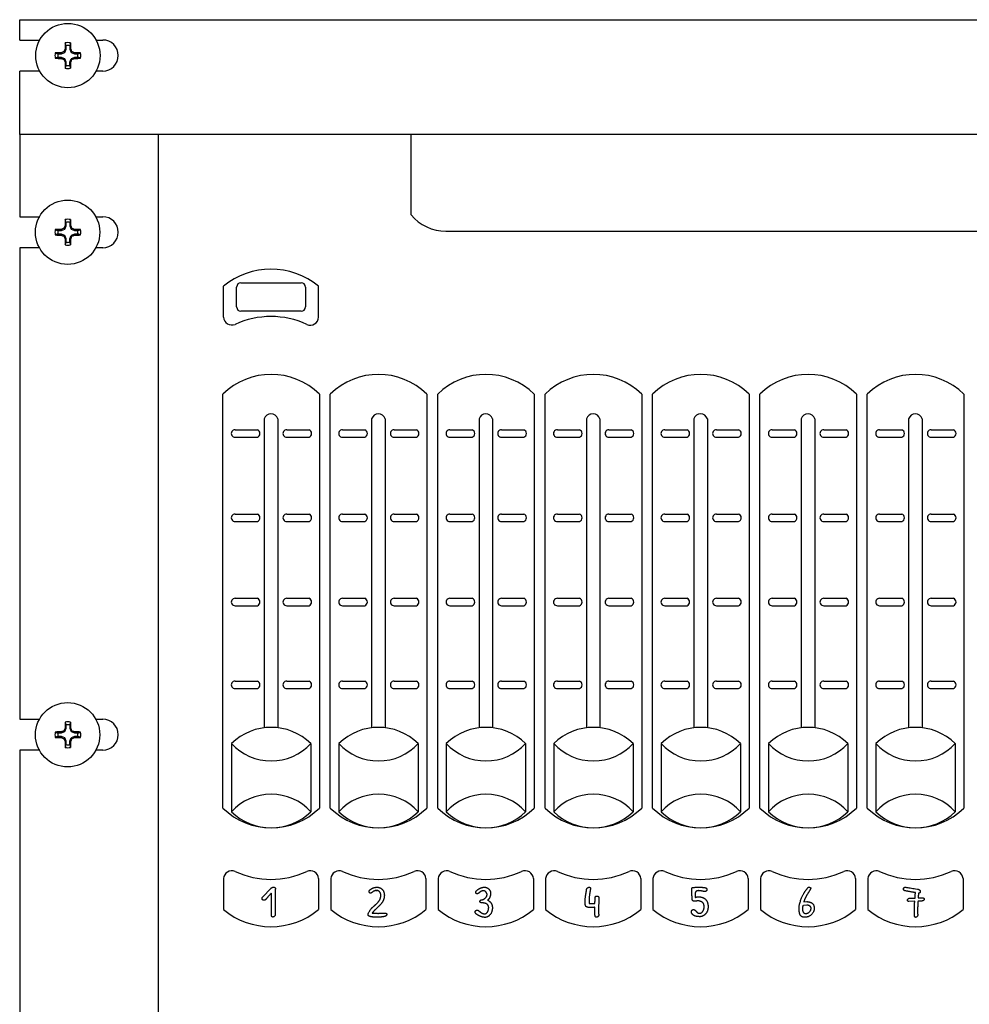
# Model space of a CAD drawing. Units: inches. Extents: x -50.6 to 16.1, y -26.2 to 32.3.
# Drawn here: x -50.6 to -44, y 0.6 to 7.4 of the extents above; entities that cross this region are included whole.
import ezdxf

# ---------------------------------------------------------------- set-up
doc = ezdxf.new("R2010")
doc.units = ezdxf.units.IN
doc.header["$MEASUREMENT"] = 0
doc.layers.add('DRAW', color=7, linetype='Continuous')

msp = doc.modelspace()

# ---------------------------------------------------------------- linework, layer by layer
at = {"layer": 'DRAW'}
for p, q in [((-50.60799, 7.43988), (-31.60799, 7.43988)), ((-50.60799, 7.29823), (-50.60799, 7.43988)), ((-50.60799, 7.29823), (-50.46803, 7.29825)), ((-50.07597, 7.2983), (-50.02927, 7.2983)), ((-50.34094, 7.20214), (-50.31732, 7.20214)), ((-50.31732, 7.20214), (-50.31879, 7.20954)), ((-50.31732, 7.20214), (-50.29393, 7.21183)), ((-50.29393, 7.21183), (-50.2997, 7.2176)), ((-50.29393, 7.21183), (-50.28424, 7.23522)), ((-50.28424, 7.23522), (-50.29165, 7.23669)), ((-50.28424, 7.23522), (-50.28424, 7.25884)), ((-50.25973, 7.25884), (-50.25973, 7.23522)), ((-50.25973, 7.23522), (-50.25232, 7.23669)), ((-50.25973, 7.23522), (-50.25004, 7.21183)), ((-50.25004, 7.21183), (-50.24427, 7.2176)), ((-50.25004, 7.21183), (-50.22665, 7.20214)), ((-50.22665, 7.20214), (-50.22518, 7.20954)), ((-50.22665, 7.20214), (-50.20303, 7.20214)), ((-50.31732, 7.17762), (-50.34094, 7.17762)), ((-50.31732, 7.17762), (-50.31879, 7.17022)), ((-50.29393, 7.16794), (-50.31732, 7.17762)), ((-50.29393, 7.16794), (-50.2997, 7.16216)), ((-50.28424, 7.14455), (-50.29393, 7.16794)), ((-50.28424, 7.14455), (-50.29165, 7.14307)), ((-50.28424, 7.12093), (-50.28424, 7.14455)), ((-50.25973, 7.14455), (-50.25004, 7.16794)), ((-50.25973, 7.12093), (-50.25973, 7.14455)), ((-50.25973, 7.14455), (-50.25232, 7.14307)), ((-50.22665, 7.17762), (-50.25004, 7.16794)), ((-50.25004, 7.16794), (-50.24427, 7.16216)), ((-50.20303, 7.17762), (-50.22665, 7.17762)), ((-50.22665, 7.17762), (-50.22518, 7.17022)), ((-50.46843, 7.08225), (-50.60799, 7.08223)), ((-50.60799, 6.63988), (-50.60799, 7.08223)), ((-50.02924, 7.0823), (-50.07551, 7.0823)), ((-31.60799, 6.63988), (-50.60799, 6.63988)), ((-50.60799, 6.63988), (-50.60799, 6.06737)), ((-32.57299, 6.63988), (-49.64299, 6.63988)), ((-49.64299, 6.63988), (-49.64299, -4.78012)), ((-47.88268, 6.0798), (-47.882, 6.63612)), ((-50.60799, 6.06737), (-50.46803, 6.06739)), ((-50.07597, 6.06744), (-50.02927, 6.06744)), ((-50.34094, 5.97128), (-50.31732, 5.97128)), ((-50.31732, 5.97128), (-50.31879, 5.97868)), ((-50.31732, 5.97128), (-50.29393, 5.98097)), ((-50.29393, 5.98097), (-50.2997, 5.98674)), ((-50.29393, 5.98097), (-50.28424, 6.00436)), ((-50.28424, 6.00436), (-50.29165, 6.00583)), ((-50.28424, 6.00436), (-50.28424, 6.02798)), ((-50.25973, 6.02798), (-50.25973, 6.00436)), ((-50.25973, 6.00436), (-50.25232, 6.00583)), ((-50.25973, 6.00436), (-50.25004, 5.98097)), ((-50.25004, 5.98097), (-50.24427, 5.98674)), ((-50.25004, 5.98097), (-50.22665, 5.97128)), ((-50.22665, 5.97128), (-50.22518, 5.97868)), ((-50.22665, 5.97128), (-50.20303, 5.97128)), ((-50.31732, 5.94676), (-50.34094, 5.94676)), ((-50.31732, 5.94676), (-50.31879, 5.93936)), ((-50.29393, 5.93708), (-50.31732, 5.94676)), ((-50.29393, 5.93708), (-50.2997, 5.9313)), ((-50.28424, 5.91369), (-50.29393, 5.93708)), ((-50.28424, 5.91369), (-50.29165, 5.91221)), ((-50.28424, 5.89007), (-50.28424, 5.91369)), ((-50.25973, 5.91369), (-50.25004, 5.93708)), ((-50.25973, 5.89007), (-50.25973, 5.91369)), ((-50.25973, 5.91369), (-50.25232, 5.91221)), ((-50.22665, 5.94676), (-50.25004, 5.93708)), ((-50.25004, 5.93708), (-50.24427, 5.9313)), ((-50.20303, 5.94676), (-50.22665, 5.94676)), ((-50.22665, 5.94676), (-50.22518, 5.93936)), ((-47.63938, 5.96626), (-34.60163, 5.96626)), ((-50.46843, 5.85139), (-50.60799, 5.85137)), ((-50.60799, 5.85137), (-50.60799, 2.56737)), ((-50.02924, 5.85144), (-50.07551, 5.85144)), ((-49.18957, 5.36682), (-49.18957, 5.58292)), ((-49.09699, 5.43864), (-49.09699, 5.57787)), ((-49.06699, 5.60771), (-48.64699, 5.60771)), ((-48.61699, 5.57787), (-48.61699, 5.43864)), ((-48.5264, 5.36682), (-48.5264, 5.58292)), ((-48.64699, 5.4088), (-49.06699, 5.4088)), ((-49.19298, 1.94857), (-49.19298, 4.83113)), ((-48.52043, 4.83113), (-48.52043, 1.94857)), ((-48.44498, 1.94857), (-48.44498, 4.83113)), ((-47.77243, 4.83113), (-47.77243, 1.94857)), ((-47.69698, 1.94857), (-47.69698, 4.83113)), ((-47.02443, 4.83113), (-47.02443, 1.94857)), ((-46.94898, 1.94857), (-46.94898, 4.83113)), ((-46.27643, 4.83113), (-46.27643, 1.94857)), ((-46.20098, 1.94857), (-46.20098, 4.83113)), ((-45.52843, 4.83113), (-45.52843, 1.94857)), ((-45.45298, 1.94857), (-45.45298, 4.83113)), ((-44.78043, 4.83113), (-44.78043, 1.94857)), ((-44.70498, 1.94857), (-44.70498, 4.83113)), ((-44.03243, 4.83113), (-44.03243, 1.94857)), ((-48.90511, 4.66044), (-48.90511, 2.50729)), ((-48.81085, 4.66044), (-48.81085, 2.5076)), ((-48.15711, 4.66044), (-48.15711, 2.50729)), ((-48.06285, 4.66044), (-48.06285, 2.5076)), ((-47.40911, 4.66044), (-47.40911, 2.50729)), ((-47.31485, 4.66044), (-47.31485, 2.5076)), ((-46.66111, 4.66044), (-46.66111, 2.50729)), ((-46.56685, 4.66044), (-46.56685, 2.5076)), ((-45.91311, 4.66044), (-45.91311, 2.50729)), ((-45.81885, 4.66044), (-45.81885, 2.5076)), ((-45.16511, 4.66044), (-45.16511, 2.50729)), ((-45.07085, 4.66044), (-45.07085, 2.5076)), ((-44.41711, 4.66044), (-44.41711, 2.50729)), ((-44.32285, 4.66044), (-44.32285, 2.5076)), ((-49.10751, 4.5831), (-48.9527, 4.5831)), ((-49.10751, 4.53156), (-48.9527, 4.53156)), ((-48.74799, 4.5831), (-48.59318, 4.5831)), ((-48.74799, 4.53156), (-48.59318, 4.53156)), ((-48.35951, 4.5831), (-48.2047, 4.5831)), ((-48.35951, 4.53156), (-48.2047, 4.53156)), ((-47.99999, 4.5831), (-47.84518, 4.5831)), ((-47.99999, 4.53156), (-47.84518, 4.53156)), ((-47.61151, 4.5831), (-47.4567, 4.5831)), ((-47.61151, 4.53156), (-47.4567, 4.53156)), ((-47.25199, 4.5831), (-47.09718, 4.5831)), ((-47.25199, 4.53156), (-47.09718, 4.53156)), ((-46.86351, 4.5831), (-46.7087, 4.5831)), ((-46.86351, 4.53156), (-46.7087, 4.53156)), ((-46.50399, 4.5831), (-46.34918, 4.5831)), ((-46.50399, 4.53156), (-46.34918, 4.53156)), ((-46.11551, 4.5831), (-45.9607, 4.5831)), ((-46.11551, 4.53156), (-45.9607, 4.53156)), ((-45.75599, 4.5831), (-45.60118, 4.5831)), ((-45.75599, 4.53156), (-45.60118, 4.53156)), ((-45.36751, 4.5831), (-45.2127, 4.5831)), ((-45.36751, 4.53156), (-45.2127, 4.53156)), ((-45.00799, 4.5831), (-44.85318, 4.5831)), ((-45.00799, 4.53156), (-44.85318, 4.53156)), ((-44.61951, 4.5831), (-44.4647, 4.5831)), ((-44.61951, 4.53156), (-44.4647, 4.53156)), ((-44.25999, 4.5831), (-44.10518, 4.5831)), ((-44.25999, 4.53156), (-44.10518, 4.53156)), ((-49.10751, 3.99617), (-48.9527, 3.99617)), ((-48.74799, 3.99617), (-48.59318, 3.99617)), ((-48.35951, 3.99617), (-48.2047, 3.99617)), ((-47.99999, 3.99617), (-47.84518, 3.99617)), ((-47.61151, 3.99617), (-47.4567, 3.99617)), ((-47.25199, 3.99617), (-47.09718, 3.99617)), ((-46.86351, 3.99617), (-46.7087, 3.99617)), ((-46.50399, 3.99617), (-46.34918, 3.99617)), ((-46.11551, 3.99617), (-45.9607, 3.99617)), ((-45.75599, 3.99617), (-45.60118, 3.99617)), ((-45.36751, 3.99617), (-45.2127, 3.99617)), ((-45.00799, 3.99617), (-44.85318, 3.99617)), ((-44.61951, 3.99617), (-44.4647, 3.99617)), ((-44.25999, 3.99617), (-44.10518, 3.99617)), ((-49.10751, 3.94463), (-48.9527, 3.94463)), ((-48.74799, 3.94463), (-48.59318, 3.94463)), ((-48.35951, 3.94463), (-48.2047, 3.94463)), ((-47.99999, 3.94463), (-47.84518, 3.94463)), ((-47.61151, 3.94463), (-47.4567, 3.94463)), ((-47.25199, 3.94463), (-47.09718, 3.94463)), ((-46.86351, 3.94463), (-46.7087, 3.94463)), ((-46.50399, 3.94463), (-46.34918, 3.94463)), ((-46.11551, 3.94463), (-45.9607, 3.94463)), ((-45.75599, 3.94463), (-45.60118, 3.94463)), ((-45.36751, 3.94463), (-45.2127, 3.94463)), ((-45.00799, 3.94463), (-44.85318, 3.94463)), ((-44.61951, 3.94463), (-44.4647, 3.94463)), ((-44.25999, 3.94463), (-44.10518, 3.94463)), ((-49.10751, 3.40924), (-48.9527, 3.40924)), ((-48.74799, 3.40924), (-48.59318, 3.40924)), ((-48.35951, 3.40924), (-48.2047, 3.40924)), ((-47.99999, 3.40924), (-47.84518, 3.40924)), ((-47.61151, 3.40924), (-47.4567, 3.40924)), ((-47.25199, 3.40924), (-47.09718, 3.40924)), ((-46.86351, 3.40924), (-46.7087, 3.40924)), ((-46.50399, 3.40924), (-46.34918, 3.40924)), ((-46.11551, 3.40924), (-45.9607, 3.40924)), ((-45.75599, 3.40924), (-45.60118, 3.40924)), ((-45.36751, 3.40924), (-45.2127, 3.40924)), ((-45.00799, 3.40924), (-44.85318, 3.40924)), ((-44.61951, 3.40924), (-44.4647, 3.40924)), ((-44.25999, 3.40924), (-44.10518, 3.40924)), ((-49.10751, 3.3577), (-48.9527, 3.3577)), ((-48.74799, 3.3577), (-48.59318, 3.3577)), ((-48.35951, 3.3577), (-48.2047, 3.3577)), ((-47.99999, 3.3577), (-47.84518, 3.3577)), ((-47.61151, 3.3577), (-47.4567, 3.3577)), ((-47.25199, 3.3577), (-47.09718, 3.3577)), ((-46.86351, 3.3577), (-46.7087, 3.3577)), ((-46.50399, 3.3577), (-46.34918, 3.3577)), ((-46.11551, 3.3577), (-45.9607, 3.3577)), ((-45.75599, 3.3577), (-45.60118, 3.3577)), ((-45.36751, 3.3577), (-45.2127, 3.3577)), ((-45.00799, 3.3577), (-44.85318, 3.3577)), ((-44.61951, 3.3577), (-44.4647, 3.3577)), ((-44.25999, 3.3577), (-44.10518, 3.3577)), ((-49.10751, 2.83261), (-48.9527, 2.83261)), ((-48.74799, 2.83261), (-48.59318, 2.83261)), ((-48.35951, 2.83261), (-48.2047, 2.83261)), ((-47.99999, 2.83261), (-47.84518, 2.83261)), ((-47.61151, 2.83261), (-47.4567, 2.83261)), ((-47.25199, 2.83261), (-47.09718, 2.83261)), ((-46.86351, 2.83261), (-46.7087, 2.83261)), ((-46.50399, 2.83261), (-46.34918, 2.83261)), ((-46.11551, 2.83261), (-45.9607, 2.83261)), ((-45.75599, 2.83261), (-45.60118, 2.83261)), ((-45.36751, 2.83261), (-45.2127, 2.83261)), ((-45.00799, 2.83261), (-44.85318, 2.83261)), ((-44.61951, 2.83261), (-44.4647, 2.83261)), ((-44.25999, 2.83261), (-44.10518, 2.83261)), ((-49.10751, 2.78106), (-48.9527, 2.78106)), ((-48.74799, 2.78106), (-48.59318, 2.78106)), ((-48.35951, 2.78106), (-48.2047, 2.78106)), ((-47.99999, 2.78106), (-47.84518, 2.78106)), ((-47.61151, 2.78106), (-47.4567, 2.78106)), ((-47.25199, 2.78106), (-47.09718, 2.78106)), ((-46.86351, 2.78106), (-46.7087, 2.78106)), ((-46.50399, 2.78106), (-46.34918, 2.78106)), ((-46.11551, 2.78106), (-45.9607, 2.78106)), ((-45.75599, 2.78106), (-45.60118, 2.78106)), ((-45.36751, 2.78106), (-45.2127, 2.78106)), ((-45.00799, 2.78106), (-44.85318, 2.78106)), ((-44.61951, 2.78106), (-44.4647, 2.78106)), ((-44.25999, 2.78106), (-44.10518, 2.78106)), ((-50.60799, 2.56737), (-50.46803, 2.56739)), ((-50.07597, 2.56744), (-50.02927, 2.56744)), ((-50.34094, 2.47128), (-50.31732, 2.47128)), ((-50.31732, 2.47128), (-50.31879, 2.47868)), ((-50.31732, 2.47128), (-50.29393, 2.48097)), ((-50.29393, 2.48097), (-50.2997, 2.48674)), ((-50.29393, 2.48097), (-50.28424, 2.50436)), ((-50.28424, 2.50436), (-50.29165, 2.50583)), ((-50.28424, 2.50436), (-50.28424, 2.52798)), ((-50.25973, 2.52798), (-50.25973, 2.50436)), ((-50.25973, 2.50436), (-50.25232, 2.50583)), ((-50.25973, 2.50436), (-50.25004, 2.48097)), ((-50.25004, 2.48097), (-50.24427, 2.48674)), ((-50.25004, 2.48097), (-50.22665, 2.47128)), ((-50.22665, 2.47128), (-50.22518, 2.47868)), ((-50.22665, 2.47128), (-50.20303, 2.47128)), ((-50.31732, 2.44676), (-50.34094, 2.44676)), ((-50.31732, 2.44676), (-50.31879, 2.43936)), ((-50.29393, 2.43708), (-50.31732, 2.44676)), ((-50.29393, 2.43708), (-50.2997, 2.4313)), ((-50.28424, 2.41369), (-50.29393, 2.43708)), ((-50.28424, 2.41369), (-50.29165, 2.41221)), ((-50.28424, 2.39007), (-50.28424, 2.41369)), ((-50.25973, 2.41369), (-50.25004, 2.43708)), ((-50.25973, 2.39007), (-50.25973, 2.41369)), ((-50.25973, 2.41369), (-50.25232, 2.41221)), ((-50.22665, 2.44676), (-50.25004, 2.43708)), ((-50.25004, 2.43708), (-50.24427, 2.4313)), ((-50.20303, 2.44676), (-50.22665, 2.44676)), ((-50.22665, 2.44676), (-50.22518, 2.43936)), ((-50.46843, 2.35139), (-50.60799, 2.35137)), ((-50.60799, 2.35137), (-50.60799, 0.31737)), ((-50.02924, 2.35144), (-50.07551, 2.35144)), ((-49.13312, 2.39797), (-49.13312, 1.92292)), ((-48.5803, 2.39797), (-48.5803, 1.92292)), ((-48.38512, 2.39797), (-48.38512, 1.92292)), ((-47.8323, 2.39797), (-47.8323, 1.92292)), ((-47.63712, 2.39797), (-47.63712, 1.92292)), ((-47.0843, 2.39797), (-47.0843, 1.92292)), ((-46.88912, 2.39797), (-46.88912, 1.92292)), ((-46.3363, 2.39797), (-46.3363, 1.92292)), ((-46.14112, 2.39797), (-46.14112, 1.92292)), ((-45.5883, 2.39797), (-45.5883, 1.92292)), ((-45.39312, 2.39797), (-45.39312, 1.92292)), ((-44.8403, 2.39797), (-44.8403, 1.92292)), ((-44.64512, 2.39797), (-44.64512, 1.92292)), ((-44.0923, 2.39797), (-44.0923, 1.92292)), ((-49.18957, 1.45717), (-49.18957, 1.24107)), ((-48.5264, 1.45717), (-48.5264, 1.24107)), ((-48.44157, 1.45717), (-48.44157, 1.24107)), ((-47.7784, 1.45717), (-47.7784, 1.24107)), ((-47.69357, 1.45717), (-47.69357, 1.24107)), ((-47.0304, 1.45717), (-47.0304, 1.24107)), ((-46.94557, 1.45717), (-46.94557, 1.24107)), ((-46.2824, 1.45717), (-46.2824, 1.24107)), ((-46.19757, 1.45717), (-46.19757, 1.24107)), ((-45.5344, 1.45717), (-45.5344, 1.24107)), ((-45.44957, 1.45717), (-45.44957, 1.24107)), ((-44.7864, 1.45717), (-44.7864, 1.24107)), ((-44.70157, 1.45717), (-44.70157, 1.24107)), ((-44.0384, 1.45717), (-44.0384, 1.24107)), ((-48.91709, 1.32708), (-48.8578, 1.39025)), ((-48.12829, 1.3739), (-48.11943, 1.3739)), ((-48.12829, 1.3739), (-48.11943, 1.3739)), ((-46.63304, 1.38711), (-46.63304, 1.38434)), ((-46.57468, 1.31489), (-46.57689, 1.23935)), ((-44.41237, 1.3208), (-44.37266, 1.32173)), ((-44.35086, 1.32302), (-44.31817, 1.32339)), ((-44.34661, 1.35571), (-44.34883, 1.35516)), ((-46.60331, 1.22384), (-46.60294, 1.24028)), ((-45.1498, 1.27204), (-45.12708, 1.27371)), ((-45.14721, 1.29587), (-45.12671, 1.29642)), ((-44.37469, 1.30067), (-44.41625, 1.29809)), ((-44.33516, 1.3003), (-44.35012, 1.30067)), ((-48.10929, 1.18856), (-48.12259, 1.18856))]:
    msp.add_line(p, q, dxfattribs=at)
for centre in [(-50.27199, 7.18988), (-50.27413, 5.95903), (-50.27413, 2.45903)]:
    msp.add_circle(centre, 0.224, dxfattribs=at)
for centre, radius, start, end in [((-50.27199, 7.18988), 0.09043, 77.925923, 102.074076), ((-50.02925, 7.1903), 0.108, 270.007089, 90.007089), ((-50.27199, 7.18988), 0.09043, 167.925924, 192.074076), ((-50.27199, 7.18988), 0.07004, 169.920622, 190.079378), ((-50.27199, 7.18988), 0.07004, 79.920622, 100.079378), ((-50.27199, 7.18988), 0.07004, 349.920622, 10.079378), ((-50.27199, 7.18988), 0.09043, 347.925923, 12.074077), ((-50.27199, 7.18988), 0.09043, 257.925924, 282.074076), ((-50.27199, 7.18988), 0.07004, 259.920622, 280.079378), ((-50.27199, 5.95902), 0.09043, 77.925923, 102.074076), ((-50.02925, 5.95944), 0.108, 270.007089, 90.007089), ((-47.63938, 6.28372), 0.31746, 219.966862, 270), ((-50.27199, 5.95902), 0.09043, 167.925924, 192.074076), ((-50.27199, 5.95902), 0.07004, 169.920622, 190.079378), ((-50.27199, 5.95902), 0.07004, 79.920622, 100.079378), ((-50.27199, 5.95902), 0.07004, 349.920622, 10.079378), ((-50.27199, 5.95902), 0.09043, 347.925923, 12.074077), ((-50.27199, 5.95902), 0.09043, 257.925924, 282.074076), ((-50.27199, 5.95902), 0.07004, 259.920622, 280.079378), ((-48.85799, 5.18244), 0.51993, 50.375742, 129.624258), ((-49.1296, 5.37331), 0.06033, 186.184752, 291.378442), ((-48.85799, 4.77926), 0.59298, 65.104801, 114.895199), ((-48.58481, 5.37073), 0.05854, 246.268052, 356.168753), ((-48.85671, 4.49021), 0.47886, 45.393017, 134.606983), ((-48.10871, 4.49021), 0.47886, 45.393017, 134.606983), ((-47.36071, 4.49021), 0.47886, 45.393017, 134.606983), ((-46.61271, 4.49021), 0.47886, 45.393017, 134.606983), ((-45.86471, 4.49021), 0.47886, 45.393017, 134.606983), ((-45.11671, 4.49021), 0.47886, 45.393017, 134.606983), ((-44.36871, 4.49021), 0.47886, 45.393017, 134.606983), ((-48.85798, 4.64418), 0.04986, 19.032621, 160.967379), ((-48.10998, 4.64418), 0.04986, 19.032621, 160.967379), ((-47.36198, 4.64418), 0.04986, 19.032621, 160.967379), ((-46.61398, 4.64418), 0.04986, 19.032621, 160.967379), ((-45.86598, 4.64418), 0.04986, 19.032621, 160.967379), ((-45.11798, 4.64418), 0.04986, 19.032621, 160.967379), ((-44.36998, 4.64418), 0.04986, 19.032621, 160.967379), ((-49.10851, 4.55733), 0.02579, 87.774763, 272.225237), ((-48.96223, 4.55733), 0.02748, 290.296511, 69.703489), ((-48.74899, 4.55733), 0.02579, 87.774763, 272.225237), ((-48.60271, 4.55733), 0.02748, 290.296511, 69.703489), ((-48.36051, 4.55733), 0.02579, 87.774763, 272.225237), ((-48.21423, 4.55733), 0.02748, 290.296511, 69.703489), ((-48.00099, 4.55733), 0.02579, 87.774763, 272.225237), ((-47.85471, 4.55733), 0.02748, 290.296511, 69.703489), ((-47.61251, 4.55733), 0.02579, 87.774763, 272.225237), ((-47.46623, 4.55733), 0.02748, 290.296511, 69.703489), ((-47.25299, 4.55733), 0.02579, 87.774763, 272.225237), ((-47.10671, 4.55733), 0.02748, 290.296511, 69.703489), ((-46.86451, 4.55733), 0.02579, 87.774763, 272.225237), ((-46.71823, 4.55733), 0.02748, 290.296511, 69.703489), ((-46.50499, 4.55733), 0.02579, 87.774763, 272.225237), ((-46.35871, 4.55733), 0.02748, 290.296511, 69.703489), ((-46.11651, 4.55733), 0.02579, 87.774763, 272.225237), ((-45.97023, 4.55733), 0.02748, 290.296511, 69.703489), ((-45.75699, 4.55733), 0.02579, 87.774763, 272.225237), ((-45.61071, 4.55733), 0.02748, 290.296511, 69.703489), ((-45.36851, 4.55733), 0.02579, 87.774763, 272.225237), ((-45.22223, 4.55733), 0.02748, 290.296511, 69.703489), ((-45.00899, 4.55733), 0.02579, 87.774763, 272.225237), ((-44.86271, 4.55733), 0.02748, 290.296511, 69.703489), ((-44.62051, 4.55733), 0.02579, 87.774763, 272.225237), ((-44.47423, 4.55733), 0.02748, 290.296511, 69.703489), ((-44.26099, 4.55733), 0.02579, 87.774763, 272.225237), ((-44.11471, 4.55733), 0.02748, 290.296511, 69.703489), ((-49.10851, 3.9704), 0.02579, 87.774763, 272.225237), ((-48.96223, 3.9704), 0.02748, 290.296511, 69.703489), ((-48.74899, 3.9704), 0.02579, 87.774763, 272.225237), ((-48.60271, 3.9704), 0.02748, 290.296511, 69.703489), ((-48.36051, 3.9704), 0.02579, 87.774763, 272.225237), ((-48.21423, 3.9704), 0.02748, 290.296511, 69.703489), ((-48.00099, 3.9704), 0.02579, 87.774763, 272.225237), ((-47.85471, 3.9704), 0.02748, 290.296511, 69.703489), ((-47.61251, 3.9704), 0.02579, 87.774763, 272.225237), ((-47.46623, 3.9704), 0.02748, 290.296511, 69.703489), ((-47.25299, 3.9704), 0.02579, 87.774763, 272.225237), ((-47.10671, 3.9704), 0.02748, 290.296511, 69.703489), ((-46.86451, 3.9704), 0.02579, 87.774763, 272.225237), ((-46.71823, 3.9704), 0.02748, 290.296511, 69.703489), ((-46.50499, 3.9704), 0.02579, 87.774763, 272.225237), ((-46.35871, 3.9704), 0.02748, 290.296511, 69.703489), ((-46.11651, 3.9704), 0.02579, 87.774763, 272.225237), ((-45.97023, 3.9704), 0.02748, 290.296511, 69.703489), ((-45.75699, 3.9704), 0.02579, 87.774763, 272.225237), ((-45.61071, 3.9704), 0.02748, 290.296511, 69.703489), ((-45.36851, 3.9704), 0.02579, 87.774763, 272.225237), ((-45.22223, 3.9704), 0.02748, 290.296511, 69.703489), ((-45.00899, 3.9704), 0.02579, 87.774763, 272.225237), ((-44.86271, 3.9704), 0.02748, 290.296511, 69.703489), ((-44.62051, 3.9704), 0.02579, 87.774763, 272.225237), ((-44.47423, 3.9704), 0.02748, 290.296511, 69.703489), ((-44.26099, 3.9704), 0.02579, 87.774763, 272.225237), ((-44.11471, 3.9704), 0.02748, 290.296511, 69.703489), ((-49.10851, 3.38347), 0.02579, 87.774763, 272.225237), ((-48.96223, 3.38347), 0.02748, 290.296511, 69.703489), ((-48.74899, 3.38347), 0.02579, 87.774763, 272.225237), ((-48.60271, 3.38347), 0.02748, 290.296511, 69.703489), ((-48.36051, 3.38347), 0.02579, 87.774763, 272.225237), ((-48.21423, 3.38347), 0.02748, 290.296511, 69.703489), ((-48.00099, 3.38347), 0.02579, 87.774763, 272.225237), ((-47.85471, 3.38347), 0.02748, 290.296511, 69.703489), ((-47.61251, 3.38347), 0.02579, 87.774763, 272.225237), ((-47.46623, 3.38347), 0.02748, 290.296511, 69.703489), ((-47.25299, 3.38347), 0.02579, 87.774763, 272.225237), ((-47.10671, 3.38347), 0.02748, 290.296511, 69.703489), ((-46.86451, 3.38347), 0.02579, 87.774763, 272.225237), ((-46.71823, 3.38347), 0.02748, 290.296511, 69.703489), ((-46.50499, 3.38347), 0.02579, 87.774763, 272.225237), ((-46.35871, 3.38347), 0.02748, 290.296511, 69.703489), ((-46.11651, 3.38347), 0.02579, 87.774763, 272.225237), ((-45.97023, 3.38347), 0.02748, 290.296511, 69.703489), ((-45.75699, 3.38347), 0.02579, 87.774763, 272.225237), ((-45.61071, 3.38347), 0.02748, 290.296511, 69.703489), ((-45.36851, 3.38347), 0.02579, 87.774763, 272.225237), ((-45.22223, 3.38347), 0.02748, 290.296511, 69.703489), ((-45.00899, 3.38347), 0.02579, 87.774763, 272.225237), ((-44.86271, 3.38347), 0.02748, 290.296511, 69.703489), ((-44.62051, 3.38347), 0.02579, 87.774763, 272.225237), ((-44.47423, 3.38347), 0.02748, 290.296511, 69.703489), ((-44.26099, 3.38347), 0.02579, 87.774763, 272.225237), ((-44.11471, 3.38347), 0.02748, 290.296511, 69.703489), ((-49.10851, 2.80684), 0.02579, 87.774763, 272.225237), ((-48.96223, 2.80684), 0.02748, 290.296511, 69.703489), ((-48.74899, 2.80684), 0.02579, 87.774763, 272.225237), ((-48.60271, 2.80684), 0.02748, 290.296511, 69.703489), ((-48.36051, 2.80684), 0.02579, 87.774763, 272.225237), ((-48.21423, 2.80684), 0.02748, 290.296511, 69.703489), ((-48.00099, 2.80684), 0.02579, 87.774763, 272.225237), ((-47.85471, 2.80684), 0.02748, 290.296511, 69.703489), ((-47.61251, 2.80684), 0.02579, 87.774763, 272.225237), ((-47.46623, 2.80684), 0.02748, 290.296511, 69.703489), ((-47.25299, 2.80684), 0.02579, 87.774763, 272.225237), ((-47.10671, 2.80684), 0.02748, 290.296511, 69.703489), ((-46.86451, 2.80684), 0.02579, 87.774763, 272.225237), ((-46.71823, 2.80684), 0.02748, 290.296511, 69.703489), ((-46.50499, 2.80684), 0.02579, 87.774763, 272.225237), ((-46.35871, 2.80684), 0.02748, 290.296511, 69.703489), ((-46.11651, 2.80684), 0.02579, 87.774763, 272.225237), ((-45.97023, 2.80684), 0.02748, 290.296511, 69.703489), ((-45.75699, 2.80684), 0.02579, 87.774763, 272.225237), ((-45.61071, 2.80684), 0.02748, 290.296511, 69.703489), ((-45.36851, 2.80684), 0.02579, 87.774763, 272.225237), ((-45.22223, 2.80684), 0.02748, 290.296511, 69.703489), ((-45.00899, 2.80684), 0.02579, 87.774763, 272.225237), ((-44.86271, 2.80684), 0.02748, 290.296511, 69.703489), ((-44.62051, 2.80684), 0.02579, 87.774763, 272.225237), ((-44.47423, 2.80684), 0.02748, 290.296511, 69.703489), ((-44.26099, 2.80684), 0.02579, 87.774763, 272.225237), ((-44.11471, 2.80684), 0.02748, 290.296511, 69.703489), ((-50.27199, 2.45902), 0.09043, 77.925923, 102.074076), ((-50.02925, 2.45944), 0.108, 270.007089, 90.007089), ((-50.27199, 2.45902), 0.09043, 167.925924, 192.074076), ((-50.27199, 2.45902), 0.07004, 169.920622, 190.079378), ((-50.27199, 2.45902), 0.07004, 79.920622, 100.079378), ((-50.27199, 2.45902), 0.07004, 349.920622, 10.079378), ((-50.27199, 2.45902), 0.09043, 347.925923, 12.074077), ((-48.85671, 2.11391), 0.39635, 45.781531, 134.218469), ((-48.10871, 2.11391), 0.39635, 45.781531, 134.218469), ((-47.36071, 2.11391), 0.39635, 45.781531, 134.218469), ((-46.61271, 2.11391), 0.39635, 45.781531, 134.218469), ((-45.86471, 2.11391), 0.39635, 45.781531, 134.218469), ((-45.11671, 2.11391), 0.39635, 45.781531, 134.218469), ((-44.36871, 2.11391), 0.39635, 45.781531, 134.218469), ((-50.27199, 2.45902), 0.09043, 257.925924, 282.074076), ((-50.27199, 2.45902), 0.07004, 259.920622, 280.079378), ((-48.85671, 2.65205), 0.37545, 222.589782, 317.410218), ((-48.10871, 2.65205), 0.37545, 222.589782, 317.410218), ((-47.36071, 2.65205), 0.37545, 222.589782, 317.410218), ((-46.61271, 2.65205), 0.37545, 222.589782, 317.410218), ((-45.86471, 2.65205), 0.37545, 222.589782, 317.410218), ((-45.11671, 2.65205), 0.37545, 222.589782, 317.410218), ((-44.36871, 2.65205), 0.37545, 222.589782, 317.410218), ((-48.85671, 1.66883), 0.37545, 42.589782, 137.410218), ((-48.10871, 1.66883), 0.37545, 42.589782, 137.410218), ((-47.36071, 1.66883), 0.37545, 42.589782, 137.410218), ((-46.61271, 1.66883), 0.37545, 42.589782, 137.410218), ((-45.86471, 1.66883), 0.37545, 42.589782, 137.410218), ((-45.11671, 1.66883), 0.37545, 42.589782, 137.410218), ((-44.36871, 1.66883), 0.37545, 42.589782, 137.410218), ((-48.85671, 2.28949), 0.47886, 225.393017, 314.606983), ((-48.85671, 2.20697), 0.39635, 225.781531, 314.218469), ((-48.10871, 2.28949), 0.47886, 225.393017, 314.606983), ((-48.10871, 2.20697), 0.39635, 225.781531, 314.218469), ((-47.36071, 2.28949), 0.47886, 225.393017, 314.606983), ((-47.36071, 2.20697), 0.39635, 225.781531, 314.218469), ((-46.61271, 2.28949), 0.47886, 225.393017, 314.606983), ((-46.61271, 2.20697), 0.39635, 225.781531, 314.218469), ((-45.86471, 2.28949), 0.47886, 225.393017, 314.606983), ((-45.86471, 2.20697), 0.39635, 225.781531, 314.218469), ((-45.11671, 2.28949), 0.47886, 225.393017, 314.606983), ((-45.11671, 2.20697), 0.39635, 225.781531, 314.218469), ((-44.36871, 2.28949), 0.47886, 225.393017, 314.606983), ((-44.36871, 2.20697), 0.39635, 225.781531, 314.218469), ((-49.1296, 1.45067), 0.06033, 68.621558, 173.815248), ((-48.58481, 1.45326), 0.05854, 3.831247, 113.731948), ((-48.3816, 1.45067), 0.06033, 68.621558, 173.815248), ((-47.83681, 1.45326), 0.05854, 3.831247, 113.731948), ((-47.6336, 1.45067), 0.06033, 68.621558, 173.815248), ((-47.08881, 1.45326), 0.05854, 3.831247, 113.731948), ((-46.8856, 1.45067), 0.06033, 68.621558, 173.815248), ((-46.34081, 1.45326), 0.05854, 3.831247, 113.731948), ((-46.1376, 1.45067), 0.06033, 68.621558, 173.815248), ((-45.59281, 1.45326), 0.05854, 3.831247, 113.731948), ((-45.3896, 1.45067), 0.06033, 68.621558, 173.815248), ((-44.84481, 1.45326), 0.05854, 3.831247, 113.731948), ((-44.6416, 1.45067), 0.06033, 68.621558, 173.815248), ((-44.09681, 1.45326), 0.05854, 3.831247, 113.731948), ((-48.85799, 2.04472), 0.59298, 245.104801, 294.895199), ((-48.10999, 2.04472), 0.59298, 245.104801, 294.895199), ((-47.36199, 2.04472), 0.59298, 245.104801, 294.895199), ((-46.61399, 2.04472), 0.59298, 245.104801, 294.895199), ((-45.86599, 2.04472), 0.59298, 245.104801, 294.895199), ((-45.11799, 2.04472), 0.59298, 245.104801, 294.895199), ((-44.36999, 2.04472), 0.59298, 245.104801, 294.895199), ((-48.85799, 1.64154), 0.51993, 230.375742, 309.624258), ((-48.10999, 1.64154), 0.51993, 230.375742, 309.624258), ((-47.36199, 1.64154), 0.51993, 230.375742, 309.624258), ((-46.61399, 1.64154), 0.51993, 230.375742, 309.624258), ((-45.86599, 1.64154), 0.51993, 230.375742, 309.624258), ((-45.11799, 1.64154), 0.51993, 230.375742, 309.624258), ((-44.36999, 1.64154), 0.51993, 230.375742, 309.624258)]:
    msp.add_arc(centre, radius, start, end, dxfattribs=at)
for centre, major_axis, ratio, start_param, end_param in [((-50.26266, 7.18988), (0, 0.3359), 0.0871557, 1.3043996, 1.4309907), ((-50.28131, 7.18988), (0, 0.3359), 0.0871557, 4.8521946, 4.9787857), ((-50.27199, 7.18055), (0.3359, 0), 0.0871557, 1.710602, 1.837193), ((-50.27465, 7.19632), (0.31038, 0.12857), 0.0871557, 1.6154621, 1.6773215), ((-50.27842, 7.19255), (0.12857, 0.31038), 0.0871557, 1.4642711, 1.5261306), ((-50.26555, 7.19255), (-0.12857, 0.31038), 0.0871557, 4.7570547, 4.8189142), ((-50.26932, 7.19632), (-0.31038, 0.12857), 0.0871557, 4.6058638, 4.6677232), ((-50.27199, 7.18055), (-0.3359, 0), 0.0871557, 4.4459923, 4.5725834), ((-50.27199, 7.19921), (-0.3359, 0), 0.0871557, 1.3043996, 1.4309907), ((-50.27465, 7.18345), (-0.31038, 0.12857), 0.0871557, 1.4642711, 1.5261306), ((-50.27842, 7.18722), (-0.12857, 0.31038), 0.0871557, 1.6154621, 1.6773215), ((-50.26266, 7.18988), (0, 0.3359), 0.0871557, 1.7106019, 1.837193), ((-50.28131, 7.18988), (0, -0.3359), 0.0871557, 1.3043996, 1.4309907), ((-50.26555, 7.18722), (-0.12857, -0.31038), 0.0871557, 1.4642711, 1.5261306), ((-50.26932, 7.18345), (0.31038, 0.12857), 0.0871557, 4.7570547, 4.8189142), ((-50.27199, 7.19921), (0.3359, 0), 0.0871557, 4.8521946, 4.9787857), ((-50.26266, 5.95902), (0, 0.3359), 0.0871557, 1.3043996, 1.4309907), ((-50.28131, 5.95902), (0, 0.3359), 0.0871557, 4.8521946, 4.9787857), ((-50.27199, 5.94969), (0.3359, 0), 0.0871557, 1.710602, 1.837193), ((-50.27465, 5.96546), (0.31038, 0.12857), 0.0871557, 1.6154621, 1.6773215), ((-50.27842, 5.96169), (0.12857, 0.31038), 0.0871557, 1.4642711, 1.5261306), ((-50.26555, 5.96169), (-0.12857, 0.31038), 0.0871557, 4.7570547, 4.8189142), ((-50.26932, 5.96546), (-0.31038, 0.12857), 0.0871557, 4.6058638, 4.6677232), ((-50.27199, 5.94969), (-0.3359, 0), 0.0871557, 4.4459923, 4.5725834), ((-50.27199, 5.96835), (-0.3359, 0), 0.0871557, 1.3043996, 1.4309907), ((-50.27465, 5.95259), (-0.31038, 0.12857), 0.0871557, 1.4642711, 1.5261306), ((-50.27842, 5.95636), (-0.12857, 0.31038), 0.0871557, 1.6154621, 1.6773215), ((-50.26266, 5.95902), (0, 0.3359), 0.0871557, 1.7106019, 1.837193), ((-50.28131, 5.95902), (0, -0.3359), 0.0871557, 1.3043996, 1.4309907), ((-50.26555, 5.95636), (-0.12857, -0.31038), 0.0871557, 1.4642711, 1.5261306), ((-50.26932, 5.95259), (0.31038, 0.12857), 0.0871557, 4.7570547, 4.8189142), ((-50.27199, 5.96835), (0.3359, 0), 0.0871557, 4.8521946, 4.9787857), ((-49.06699, 5.57787), (-0.03, 0), 0.9945219, 4.712389, 6.2831853), ((-48.64699, 5.57787), (0.03, 0), 0.9945219, 0, 1.5707963), ((-49.06699, 5.43864), (-0.03, 0), 0.9945219, 0, 1.5707963), ((-48.64699, 5.43864), (0.03, 0), 0.9945219, 4.712389, 6.2831853), ((-50.26266, 2.45902), (0, 0.3359), 0.0871557, 1.3043996, 1.4309907), ((-50.28131, 2.45902), (0, 0.3359), 0.0871557, 4.8521946, 4.9787857), ((-50.27199, 2.44969), (0.3359, 0), 0.0871557, 1.710602, 1.837193), ((-50.27465, 2.46546), (0.31038, 0.12857), 0.0871557, 1.6154621, 1.6773215), ((-50.27842, 2.46169), (0.12857, 0.31038), 0.0871557, 1.4642711, 1.5261306), ((-50.26555, 2.46169), (-0.12857, 0.31038), 0.0871557, 4.7570547, 4.8189142), ((-50.26932, 2.46546), (-0.31038, 0.12857), 0.0871557, 4.6058638, 4.6677232), ((-50.27199, 2.44969), (-0.3359, 0), 0.0871557, 4.4459923, 4.5725834), ((-50.27199, 2.46835), (-0.3359, 0), 0.0871557, 1.3043996, 1.4309907), ((-50.27465, 2.45259), (-0.31038, 0.12857), 0.0871557, 1.4642711, 1.5261306), ((-50.27842, 2.45636), (-0.12857, 0.31038), 0.0871557, 1.6154621, 1.6773215), ((-50.26266, 2.45902), (0, 0.3359), 0.0871557, 1.7106019, 1.837193), ((-50.28131, 2.45902), (0, -0.3359), 0.0871557, 1.3043996, 1.4309907), ((-50.26555, 2.45636), (-0.12857, -0.31038), 0.0871557, 1.4642711, 1.5261306), ((-50.26932, 2.45259), (0.31038, 0.12857), 0.0871557, 4.7570547, 4.8189142), ((-50.27199, 2.46835), (0.3359, 0), 0.0871557, 4.8521946, 4.9787857)]:
    msp.add_ellipse(centre, major_axis=major_axis, ratio=ratio, start_param=start_param, end_param=end_param, dxfattribs=at)
for points, weights in [([(-50.28424, 7.25884), (-50.28716, 7.26739), (-50.2909, 7.27831)], [1.01470547867, 1.02152670365, 1.01296968512]), ([(-50.25307, 7.27831), (-50.25681, 7.26739), (-50.25973, 7.25884)], [1.01296968502, 1.02152670359, 1.01470547864]), ([(-50.36041, 7.2088), (-50.3495, 7.20506), (-50.34094, 7.20214)], [1.01296968495, 1.02152670354, 1.01470547861]), ([(-50.20303, 7.20214), (-50.19448, 7.20506), (-50.18356, 7.2088)], [1.01470547864, 1.02152670358, 1.01296968498]), ([(-50.34094, 7.17762), (-50.3495, 7.17471), (-50.36041, 7.17097)], [1.01470547861, 1.02152670354, 1.01296968496]), ([(-50.18356, 7.17097), (-50.19448, 7.17471), (-50.20303, 7.17762)], [1.01296968495, 1.02152670353, 1.0147054786]), ([(-50.25973, 7.12093), (-50.25681, 7.11237), (-50.25307, 7.10145)], [1.01470547863, 1.02152670359, 1.01296968502]), ([(-50.28424, 6.02798), (-50.28716, 6.03653), (-50.2909, 6.04745)], [1.01470547867, 1.02152670365, 1.01296968512]), ([(-50.25307, 6.04745), (-50.25681, 6.03653), (-50.25973, 6.02798)], [1.01296968502, 1.02152670359, 1.01470547864]), ([(-50.36041, 5.97794), (-50.3495, 5.9742), (-50.34094, 5.97128)], [1.01296968495, 1.02152670354, 1.01470547861]), ([(-50.20303, 5.97128), (-50.19448, 5.9742), (-50.18356, 5.97794)], [1.01470547864, 1.02152670358, 1.01296968498]), ([(-50.34094, 5.94676), (-50.3495, 5.94385), (-50.36041, 5.94011)], [1.01470547861, 1.02152670354, 1.01296968496]), ([(-50.18356, 5.94011), (-50.19448, 5.94385), (-50.20303, 5.94676)], [1.01296968495, 1.02152670353, 1.0147054786]), ([(-50.25973, 5.89007), (-50.25681, 5.88151), (-50.25307, 5.87059)], [1.01470547863, 1.02152670359, 1.01296968502]), ([(-50.28424, 2.52798), (-50.28716, 2.53653), (-50.2909, 2.54745)], [1.01470547867, 1.02152670365, 1.01296968512]), ([(-50.25307, 2.54745), (-50.25681, 2.53653), (-50.25973, 2.52798)], [1.01296968502, 1.02152670359, 1.01470547864]), ([(-50.36041, 2.47794), (-50.3495, 2.4742), (-50.34094, 2.47128)], [1.01296968495, 1.02152670354, 1.01470547861]), ([(-50.20303, 2.47128), (-50.19448, 2.4742), (-50.18356, 2.47794)], [1.01470547864, 1.02152670358, 1.01296968498]), ([(-50.34094, 2.44676), (-50.3495, 2.44385), (-50.36041, 2.44011)], [1.01470547861, 1.02152670354, 1.01296968496]), ([(-50.18356, 2.44011), (-50.19448, 2.44385), (-50.20303, 2.44676)], [1.01296968495, 1.02152670353, 1.0147054786]), ([(-50.25973, 2.39007), (-50.25681, 2.38151), (-50.25307, 2.37059)], [1.01470547863, 1.02152670359, 1.01296968502])]:
    msp.add_rational_spline(points, weights, degree=2, dxfattribs=at)
for points, degree in [([(-50.2909, 7.10145), (-50.28841, 7.10873), (-50.28619, 7.11522), (-50.28424, 7.12093)], 3), ([(-50.2909, 5.87059), (-50.28841, 5.87787), (-50.28619, 5.88436), (-50.28424, 5.89007)], 3), ([(-50.2909, 2.37059), (-50.28841, 2.37787), (-50.28619, 2.38436), (-50.28424, 2.39007)], 3), ([(-48.8578, 1.39025), (-48.8506, 1.3969), (-48.82899, 1.3969), (-48.82733, 1.3884)], 2), ([(-48.82733, 1.3884), (-48.82954, 1.34629), (-48.82954, 1.25745), (-48.82862, 1.20463)], 2), ([(-48.17393, 1.36772), (-48.17393, 1.37566), (-48.15269, 1.39025), (-48.12924, 1.3969), (-48.10689, 1.3969), (-48.08288, 1.38397), (-48.06847, 1.35903), (-48.06847, 1.32487), (-48.08011, 1.29421), (-48.09987, 1.27093), (-48.11058, 1.26115)], 2), ([(-48.09267, 1.3389), (-48.09267, 1.35442), (-48.10966, 1.37418), (-48.13865, 1.37418), (-48.15565, 1.35996)], 2), ([(-47.4324, 1.3607), (-47.4324, 1.36845), (-47.41097, 1.38619), (-47.38308, 1.3969), (-47.37292, 1.3969)], 2), ([(-47.39527, 1.28885), (-47.40284, 1.29107), (-47.40284, 1.30233), (-47.39656, 1.30935), (-47.38327, 1.30935), (-47.36535, 1.32006), (-47.35316, 1.33669), (-47.35316, 1.35442), (-47.36794, 1.37196), (-47.38844, 1.37196), (-47.40654, 1.36088), (-47.41282, 1.3546)], 2), ([(-47.37292, 1.3969), (-47.3515, 1.3969), (-47.3286, 1.36975), (-47.3286, 1.3546)], 2), ([(-46.60275, 1.25727), (-46.61402, 1.25542), (-46.65521, 1.25542), (-46.67072, 1.2689), (-46.67072, 1.31194), (-46.66426, 1.35276), (-46.65945, 1.38323), (-46.65908, 1.38545)], 2), ([(-46.65908, 1.38545), (-46.65724, 1.39006), (-46.64708, 1.3969), (-46.64283, 1.3969)], 2), ([(-46.64283, 1.3969), (-46.63304, 1.3969), (-46.63304, 1.38711)], 2), ([(-46.63304, 1.38434), (-46.6336, 1.38083), (-46.63674, 1.36328), (-46.63821, 1.35534), (-46.63969, 1.3474)], 2), ([(-45.92806, 1.37344), (-45.92806, 1.3956), (-45.92086, 1.3956)], 2), ([(-45.92455, 1.31489), (-45.92492, 1.32154), (-45.92806, 1.36402), (-45.92806, 1.37344)], 2), ([(-45.92086, 1.3956), (-45.88022, 1.3969), (-45.8769, 1.3969)], 2), ([(-45.82906, 1.3921), (-45.82278, 1.3884), (-45.82278, 1.374), (-45.83091, 1.36642), (-45.8394, 1.36642), (-45.86896, 1.37289), (-45.89075, 1.37289), (-45.90386, 1.36347), (-45.90386, 1.35035)], 2), ([(-45.8769, 1.3969), (-45.84421, 1.3969), (-45.82906, 1.3921)], 2), ([(-45.17991, 1.24323), (-45.17991, 1.24785), (-45.17991, 1.26927), (-45.16679, 1.31378), (-45.1522, 1.34518), (-45.13964, 1.36642), (-45.13022, 1.37861), (-45.12025, 1.39154), (-45.11637, 1.3969), (-45.10566, 1.3969), (-45.09845, 1.39283), (-45.09882, 1.38748), (-45.11138, 1.36605), (-45.12874, 1.33761), (-45.13115, 1.33336), (-45.13373, 1.32856)], 2), ([(-44.45282, 1.38563), (-44.45282, 1.38933), (-44.44561, 1.3969), (-44.44136, 1.3969), (-44.4373, 1.39634), (-44.34902, 1.38268), (-44.34477, 1.38009)], 2), ([(-44.44654, 1.37289), (-44.45282, 1.37677), (-44.45282, 1.38563)], 2), ([(-44.37007, 1.35903), (-44.38374, 1.36144), (-44.43545, 1.37086), (-44.44654, 1.37289)], 2), ([(-44.34477, 1.38009), (-44.3444, 1.38009), (-44.34403, 1.37972)], 2), ([(-44.34403, 1.37972), (-44.3359, 1.37492), (-44.3359, 1.36993)], 2), ([(-48.89825, 1.30843), (-48.9025, 1.30566), (-48.91266, 1.30566), (-48.91986, 1.31286), (-48.91986, 1.32265), (-48.91709, 1.32708)], 2), ([(-48.85411, 1.3559), (-48.86574, 1.34555), (-48.88939, 1.31692), (-48.89825, 1.30843)], 2), ([(-48.85411, 1.19706), (-48.85503, 1.24175), (-48.85503, 1.32099), (-48.85411, 1.3559)], 2), ([(-48.16377, 1.35553), (-48.17393, 1.35553), (-48.17393, 1.36772)], 2), ([(-48.15565, 1.35996), (-48.16026, 1.35553), (-48.16377, 1.35553)], 2), ([(-48.12628, 1.27851), (-48.09267, 1.31028), (-48.09267, 1.3389)], 2), ([(-47.3491, 1.30621), (-47.33395, 1.30049), (-47.31604, 1.2726), (-47.31604, 1.23658), (-47.32841, 1.20666), (-47.35353, 1.1869), (-47.38031, 1.1869), (-47.41245, 1.1989), (-47.43701, 1.21645), (-47.43701, 1.22901), (-47.42778, 1.2375), (-47.41744, 1.2375), (-47.41245, 1.234), (-47.40617, 1.22845)], 2), ([(-47.41282, 1.3546), (-47.41762, 1.35128), (-47.42704, 1.35128), (-47.4324, 1.35663), (-47.4324, 1.3607)], 2), ([(-47.3286, 1.3546), (-47.3286, 1.32468), (-47.3491, 1.30621)], 2), ([(-46.63969, 1.3474), (-46.64246, 1.31988), (-46.64246, 1.28811), (-46.64209, 1.28368)], 2), ([(-46.60238, 1.28442), (-46.60109, 1.30252), (-46.59961, 1.33207), (-46.59555, 1.33466), (-46.58613, 1.33466), (-46.5841, 1.33429)], 2), ([(-46.5841, 1.33429), (-46.57819, 1.33392), (-46.57468, 1.32487), (-46.57468, 1.31489)], 2), ([(-45.9155, 1.30012), (-45.92418, 1.304), (-45.92455, 1.31489)], 2), ([(-45.90386, 1.35035), (-45.90386, 1.34685), (-45.90294, 1.33059), (-45.90294, 1.32616)], 2), ([(-45.90294, 1.32616), (-45.8937, 1.32967), (-45.88022, 1.32967)], 2), ([(-45.88022, 1.32967), (-45.84753, 1.32967), (-45.81392, 1.29402), (-45.81392, 1.26225)], 2), ([(-45.13373, 1.32856), (-45.14444, 1.30658), (-45.14721, 1.29587)], 2), ([(-44.41625, 1.29809), (-44.42031, 1.29809), (-44.42567, 1.30252), (-44.42567, 1.31046), (-44.41735, 1.31988), (-44.41237, 1.3208)], 2), ([(-44.37266, 1.32173), (-44.37229, 1.32801), (-44.37044, 1.35276), (-44.37007, 1.35903)], 2), ([(-44.34883, 1.35516), (-44.34883, 1.35386), (-44.35086, 1.32302)], 2), ([(-44.3359, 1.36993), (-44.3359, 1.35571), (-44.34661, 1.35571)], 2), ([(-44.30931, 1.3136), (-44.30931, 1.3003), (-44.33516, 1.3003)], 2), ([(-44.31817, 1.32339), (-44.313, 1.32228), (-44.30931, 1.31822), (-44.30931, 1.3136)], 2), ([(-48.18113, 1.20555), (-48.18113, 1.21626), (-48.15916, 1.24859), (-48.149, 1.25801), (-48.13108, 1.27407), (-48.12628, 1.27851)], 2), ([(-48.11058, 1.26115), (-48.14272, 1.23159), (-48.15306, 1.21626)], 2), ([(-47.40617, 1.22845), (-47.39786, 1.22162), (-47.3816, 1.21183), (-47.35722, 1.21183), (-47.34189, 1.23861), (-47.34189, 1.25524)], 2), ([(-47.36609, 1.28442), (-47.37717, 1.28756), (-47.39527, 1.28885)], 2), ([(-47.34189, 1.25524), (-47.34189, 1.27758), (-47.36609, 1.28442)], 2), ([(-46.64209, 1.28368), (-46.63803, 1.28276), (-46.62436, 1.28276), (-46.60608, 1.28442), (-46.60238, 1.28442)], 2), ([(-46.60294, 1.24028), (-46.60294, 1.24212), (-46.60275, 1.2545), (-46.60275, 1.25727)], 2), ([(-46.57689, 1.23935), (-46.57689, 1.21811), (-46.57505, 1.20149)], 2), ([(-45.92806, 1.23307), (-45.92326, 1.24101), (-45.90737, 1.24101), (-45.90165, 1.23436)], 2), ([(-45.88465, 1.30159), (-45.88964, 1.30159), (-45.90386, 1.29864), (-45.91162, 1.29864), (-45.9155, 1.30012)], 2), ([(-45.84125, 1.25911), (-45.84125, 1.28423), (-45.86896, 1.30159), (-45.88465, 1.30159)], 2), ([(-45.87173, 1.21534), (-45.85769, 1.2159), (-45.84125, 1.24489), (-45.84125, 1.25911)], 2), ([(-45.81392, 1.26225), (-45.81392, 1.22254), (-45.8407, 1.20204)], 2), ([(-45.17307, 1.20555), (-45.17935, 1.22051), (-45.17991, 1.24323)], 2), ([(-45.12671, 1.29642), (-45.1051, 1.29642), (-45.07518, 1.27537), (-45.07518, 1.22273), (-45.11526, 1.18727), (-45.16476, 1.18727), (-45.17307, 1.20555)], 2), ([(-45.13502, 1.21146), (-45.1437, 1.21146), (-45.15479, 1.23307), (-45.15479, 1.25893), (-45.1498, 1.27204)], 2), ([(-45.09882, 1.24914), (-45.09882, 1.23566), (-45.1208, 1.21146), (-45.13502, 1.21146)], 2), ([(-45.12708, 1.27371), (-45.10787, 1.27371), (-45.10196, 1.2617)], 2), ([(-45.10196, 1.2617), (-45.09882, 1.25524), (-45.09882, 1.24914)], 2), ([(-44.37746, 1.21054), (-44.37746, 1.25967), (-44.37469, 1.30067)], 2), ([(-44.35012, 1.30067), (-44.35456, 1.30067), (-44.35456, 1.23418)], 2), ([(-48.82862, 1.20463), (-48.82954, 1.19853), (-48.83933, 1.18911), (-48.85134, 1.18911), (-48.85411, 1.19706)], 2), ([(-48.16691, 1.19225), (-48.17227, 1.19355), (-48.18113, 1.2002), (-48.18113, 1.20555)], 2), ([(-48.12259, 1.18856), (-48.12314, 1.18856), (-48.12887, 1.18856), (-48.13367, 1.18856), (-48.14309, 1.18893), (-48.14863, 1.18911), (-48.15749, 1.19022), (-48.16359, 1.19133), (-48.16691, 1.19225)], 2), ([(-48.15306, 1.21626), (-48.13385, 1.21497), (-48.08823, 1.21497), (-48.06145, 1.21719)], 2), ([(-48.06311, 1.19429), (-48.07918, 1.18856), (-48.10929, 1.18856)], 2), ([(-48.05185, 1.20777), (-48.05185, 1.20315), (-48.05702, 1.19613), (-48.06311, 1.19429)], 2), ([(-48.06145, 1.21719), (-48.05185, 1.21534), (-48.05185, 1.20777)], 2), ([(-46.59167, 1.18727), (-46.60331, 1.18727), (-46.60331, 1.22384)], 2), ([(-46.57505, 1.20149), (-46.57634, 1.19613), (-46.58631, 1.18727), (-46.59167, 1.18727)], 2), ([(-45.92492, 1.21054), (-45.93027, 1.21848), (-45.93027, 1.22938), (-45.92806, 1.23307)], 2), ([(-45.89888, 1.19447), (-45.91698, 1.19964), (-45.92492, 1.21054)], 2), ([(-45.90165, 1.23436), (-45.89001, 1.22033), (-45.87745, 1.21534), (-45.87173, 1.21534)], 2), ([(-45.8407, 1.20204), (-45.85455, 1.1917), (-45.88779, 1.1917), (-45.89888, 1.19447)], 2), ([(-44.36859, 1.1869), (-44.37746, 1.1869), (-44.37746, 1.21054)], 2), ([(-44.354, 1.20075), (-44.35511, 1.19539), (-44.36398, 1.1869), (-44.36859, 1.1869)], 2), ([(-44.35456, 1.23418), (-44.35456, 1.21202), (-44.354, 1.20075)], 2)]:
    msp.add_open_spline(points, degree=degree, dxfattribs=at)

doc.saveas('drawing.dxf')
